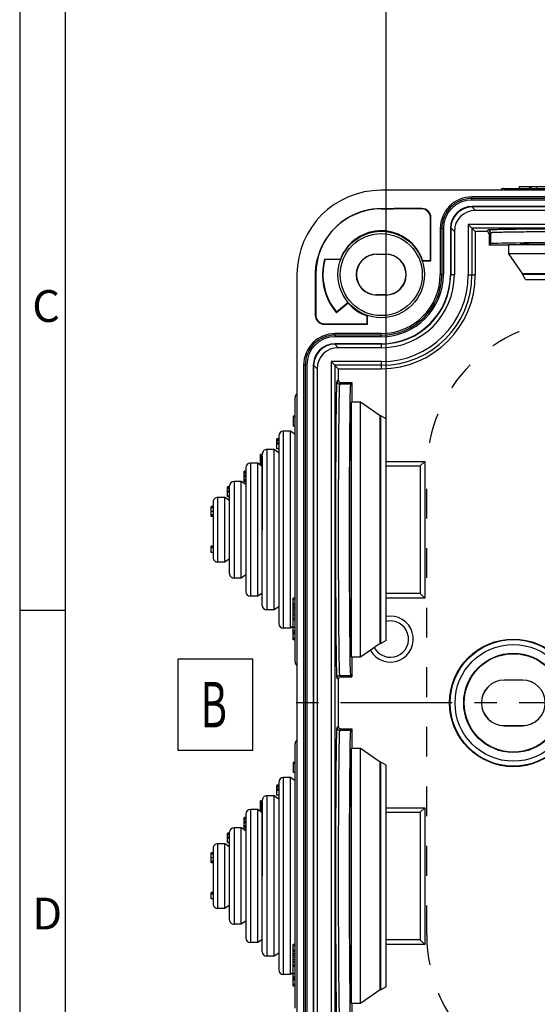
# Model space of a CAD drawing. Units: millimetres. Extents: x 0 to 594, y 0 to 420.
# Drawn here: x 0 to 57, y 172 to 280 of the extents above; entities that cross this region are included whole.
import ezdxf

# ---------------------------------------------------------------- set-up
doc = ezdxf.new("R2010")
doc.units = ezdxf.units.MM
doc.header["$LTSCALE"] = 32.67
doc.linetypes.add('CENTER', pattern=[0.6, 0.375, -0.075, 0.075, -0.075])
doc.linetypes.add('DOT', pattern=[0.2, 0.1, -0.1])
doc.layers.get('0').update_dxf_attribs({"linetype": 'CONTINUOUS'})
for name, color, linetype in [('ACHSEN', 7, 'CONTINUOUS'), ('BEZUGSACHSEN', 7, 'CONTINUOUS'), ('BG_STARTBEZUEGE', 7, 'CONTINUOUS'), ('INTF_1', 7, 'CONTINUOUS'), ('KONSTRUKTIONSELEMENTE', 7, 'CONTINUOUS'), ('KURVE_EIN', 7, 'CONTINUOUS'), ('NOTIZ', 7, 'CONTINUOUS'), ('RUNDUNGEN', 7, 'CONTINUOUS'), ('ZEICHNUNGSBEMASSUNGEN', 7, 'CONTINUOUS')]:
    doc.layers.add(name, color=color, linetype=linetype)
doc.styles.get("Standard").update_dxf_attribs({"font": 'txt', "width": 0.7})
doc.styles.add('TEXTSTYLE_12', font='txt', dxfattribs={"width": 0.7})
doc.styles.add('TEXTSTYLE_3', font='txt', dxfattribs={"width": 0.833333})
doc.styles.add('TEXTSTYLE_4', font='txt', dxfattribs={"width": 0.904762})
doc.styles.add('TEXTSTYLE_8', font='gdt', dxfattribs={"width": 0.7})
doc.dimstyles.new('DIMSTYLE_3', dxfattribs={"dimtxt": 2.5, "dimasz": 3.5, "dimexe": 2, "dimexo": 0, "dimtad": 1, "dimdec": 0, "dimdsep": 46, "dimtxsty": 'Standard', "dimblk": '_FILLED', "dimblk1": '_FILLED', "dimblk2": '_FILLED', "dimcen": 0.09, "dimclrt": 5, "dimazin": 2, "dimtp": 0.3, "dimtm": 0.3, "dimtfac": 1, "dimtdec": 0, "dimtofl": 0, "dimtmove": 0, "dimatfit": 3, "dimldrblk": '_FILLED', "dimfxl": 1, "dimtolj": 1, "dimarcsym": 0})

# ---------------------------------------------------------------- blocks, each defined once
blk = doc.blocks.new('_FILLED')
at = {"color": 0, "linetype": 'ByBlock'}
blk.add_solid([(0, 0), (-1, 0.143), (-1, -0.143)], dxfattribs=at)
blk = doc.blocks.new('*D21')
at = {"layer": 'ZEICHNUNGSBEMASSUNGEN', "color": 2, "linetype": 'Continuous', "transparency": 16777216}
for p, q in [((40.23, 236.18), (40.23, 283.99)), ((133.15, 236.18), (133.15, 283.99)), ((40.23, 281.99), (86.69, 281.99)), ((133.15, 281.99), (86.69, 281.99))]:
    blk.add_line(p, q, dxfattribs=at)
at = {"layer": 'ZEICHNUNGSBEMASSUNGEN', "color": 2, "linetype": 'Continuous', "transparency": 16777216, "xscale": 3.5, "yscale": 3.5, "zscale": 3.5, "rotation": 180}
blk.add_blockref('_FILLED', (40.23, 281.99), dxfattribs=at)
at = {"layer": 'ZEICHNUNGSBEMASSUNGEN', "color": 2, "linetype": 'Continuous', "transparency": 16777216, "xscale": 3.5, "yscale": 3.5, "zscale": 3.5}
blk.add_blockref('_FILLED', (133.15, 281.99), dxfattribs=at)
at = {"layer": 'ZEICHNUNGSBEMASSUNGEN', "color": 5, "linetype": 'Continuous', "transparency": 16777216, "insert": (86.69, 285.11), "char_height": 2.5, "width": 10.7812, "attachment_point": 2, "line_spacing_factor": 0.9, "style": 'TEXTSTYLE_8'}
blk.add_mtext('{\\fgdt;o}\\ftxt;93', dxfattribs=at)

msp = doc.modelspace()

# ---------------------------------------------------------------- linework, layer by layer
at = {"color": 7, "linetype": 'Continuous'}
for p, q in [((54.8519, 261.4841), (54.8519, 261.6841)), ((54.8519, 261.6841), (61.3942, 261.6841)), ((55.9849, 261.4841), (55.9849, 261.6841)), ((56.1564, 261.4841), (56.1564, 261.6841)), ((56.7524, 261.4841), (56.7524, 261.6841)), ((133.6895, 261.2741), (39.6895, 261.2741)), ((123.7395, 260.5473), (49.6395, 260.5473)), ((123.7395, 260.3741), (49.6395, 260.3741)), ((123.7395, 260.2009), (49.6395, 260.2009)), ((123.7035, 259.491), (49.6755, 259.491)), ((123.6686, 259.4561), (49.7104, 259.4561)), ((39.6895, 259.2523), (41.0343, 259.2523)), ((44.1395, 259.2217), (39.6895, 259.2217)), ((44.1395, 259.2741), (41.1595, 259.2741)), ((45.0871, 253.5765), (45.0871, 258.2741)), ((45.1395, 253.5241), (45.1395, 258.2741)), ((123.3483, 259.0542), (50.0307, 259.0542)), ((49.2388, 257.5278), (49.2388, 251.9876)), ((50.0159, 256.7507), (49.2388, 257.5278)), ((124.1402, 257.5278), (49.2388, 257.5278)), ((46.1663, 257.0741), (46.1663, 252.0241)), ((46.3395, 257.0741), (46.3395, 252.0241)), ((46.5127, 257.0741), (46.5127, 252.0241)), ((47.2756, 257.0911), (47.2756, 251.9876)), ((47.3105, 257.0562), (47.3105, 251.9876)), ((47.7124, 256.736), (47.7124, 251.9876)), ((49.6407, 257.1259), (49.6407, 251.9876)), ((123.7383, 257.1259), (49.6407, 257.1259)), ((50.0159, 256.7507), (50.0159, 251.9876)), ((51.2379, 256.7507), (50.0159, 256.7507)), ((51.5379, 256.4507), (51.5379, 255.2506)), ((42.5623, 255.8069), (42.5763, 255.8237)), ((51.5379, 255.2506), (51.6901, 255.4028)), ((53.6895, 255.2506), (51.5379, 255.2506)), ((39.1895, 254.2741), (40.1895, 254.2741)), ((39.1895, 254.2479), (40.1895, 254.2479)), ((32.6611, 253.6741), (32.6297, 253.6741)), ((33.4658, 253.7265), (35.199, 253.7265)), ((33.5058, 253.6741), (33.4754, 253.6741)), ((33.4833, 253.7036), (35.2164, 253.7013)), ((35.2164, 253.7013), (35.199, 253.7265)), ((44.1964, 253.5241), (44.234, 253.5765)), ((44.1964, 253.5241), (45.1395, 253.5241)), ((44.234, 253.5765), (45.0871, 253.5765)), ((45.1395, 253.5241), (45.0871, 253.5765)), ((30.4395, 252.0241), (30.4395, 158.0241)), ((32.4395, 252.0241), (32.4395, 247.5741)), ((32.4919, 252.0241), (32.4919, 247.5741)), ((40.1895, 249.8003), (39.1895, 249.8003)), ((40.1895, 249.7741), (39.1895, 249.7741)), ((36.0445, 248.8973), (34.7805, 247.8366)), ((36.0508, 248.9709), (34.7868, 247.9103)), ((36.0508, 248.9709), (36.0445, 248.8973)), ((34.7868, 247.9103), (34.7805, 247.8366)), ((38.1895, 247.5172), (38.1371, 247.4796)), ((38.1371, 246.6265), (38.1371, 247.4796)), ((38.1895, 246.5741), (38.1895, 247.5172)), ((33.4395, 246.6265), (38.1371, 246.6265)), ((33.4395, 246.5741), (38.1895, 246.5741)), ((38.1895, 246.5741), (38.1371, 246.6265)), ((39.6895, 245.5473), (34.6395, 245.5473)), ((39.6895, 245.3741), (34.6395, 245.3741)), ((39.726, 244.438), (34.6225, 244.438)), ((39.6895, 245.2009), (34.6395, 245.2009)), ((39.726, 244.4031), (34.6574, 244.4031)), ((39.726, 244.0012), (34.9777, 244.0012)), ((31.1663, 242.0741), (31.1663, 167.9741)), ((31.3395, 242.0741), (31.3395, 167.9741)), ((31.5127, 242.0741), (31.5127, 167.9741)), ((32.2226, 242.0381), (32.2226, 168.0101)), ((34.1858, 242.4748), (34.1858, 167.5734)), ((34.9629, 241.6977), (34.1858, 242.4748)), ((39.726, 242.4748), (34.1858, 242.4748)), ((34.5877, 242.0729), (34.5877, 167.9753)), ((39.726, 242.0729), (34.5877, 242.0729)), ((32.2575, 242.0032), (32.2575, 168.045)), ((32.6594, 241.683), (32.6594, 168.3653)), ((34.9629, 241.6977), (34.9629, 240.4757)), ((34.9629, 241.6977), (39.726, 241.6977)), ((35.2629, 240.1757), (36.463, 240.1757)), ((36.463, 240.1757), (36.3108, 240.0235)), ((36.463, 240.1757), (36.463, 238.0241)), ((30.2295, 236.4898), (30.0295, 236.4898)), ((30.0295, 236.4886), (30.0295, 235.3989)), ((30.2295, 236.4105), (30.0295, 236.4105)), ((30.2295, 236.3902), (30.0295, 236.3902)), ((30.2295, 235.3989), (30.0295, 235.3989)), ((28.2295, 232.9129), (28.2295, 233.9909)), ((28.4295, 233.9909), (28.2295, 233.9909)), ((28.4295, 233.9793), (28.2295, 233.9793)), ((28.4295, 233.9645), (28.2295, 233.9645)), ((28.4295, 233.9089), (28.2295, 233.9089)), ((26.6295, 232.3241), (26.6295, 232.2676)), ((28.4295, 232.9129), (28.2295, 232.9129)), ((28.2295, 232.8871), (28.2295, 232.9105)), ((28.4295, 232.8871), (28.2295, 232.8871)), ((26.4295, 231.1568), (26.4295, 232.2673)), ((26.6295, 232.2673), (26.4295, 232.2673)), ((26.6295, 232.249), (26.4295, 232.249)), ((26.6295, 232.2204), (26.4295, 232.2204)), ((26.6295, 232.1114), (26.4295, 232.1114)), ((26.6295, 231.9711), (26.4295, 231.9711)), ((26.6295, 231.8585), (26.4295, 231.8585)), ((26.6295, 232.1776), (26.6295, 232.2496)), ((26.6295, 232.111), (26.6295, 224.0241)), ((44.4587, 231.5198), (43.9587, 231.0198)), ((24.6295, 229.2825), (24.6295, 230.4536)), ((24.8295, 230.4536), (24.6295, 230.4536)), ((24.8295, 230.4314), (24.6295, 230.4314)), ((24.8295, 230.3411), (24.6295, 230.3411)), ((26.4295, 231.1718), (26.6295, 231.1718)), ((26.6295, 231.1568), (26.4295, 231.1568)), ((40.2295, 231.0198), (43.9587, 231.0198)), ((43.9587, 231.0198), (43.9587, 217.0284)), ((24.8295, 229.5177), (24.6295, 229.5177)), ((24.8295, 229.4204), (24.6295, 229.4204)), ((24.8295, 229.2825), (24.6295, 229.2825)), ((22.8295, 227.7049), (22.8295, 228.7362)), ((23.0295, 228.7362), (22.8295, 228.7362)), ((23.0295, 228.6833), (22.8295, 228.6833)), ((23.0295, 224.0241), (23.0295, 228.8241)), ((23.0295, 227.7049), (22.8295, 227.7049)), ((22.8295, 227.6872), (22.8295, 227.6961)), ((22.8295, 227.6872), (23.0295, 227.6872)), ((21.0295, 225.4829), (21.0295, 226.5654)), ((21.2295, 226.5654), (21.0295, 226.5654)), ((21.2295, 226.5122), (21.0295, 226.5122)), ((21.2295, 226.4122), (21.0295, 226.4122)), ((21.2295, 225.5066), (21.0295, 225.5066)), ((21.2295, 225.4829), (21.0295, 225.4829)), ((21.0295, 221.5241), (21.0295, 222.205)), ((21.2295, 222.205), (21.0295, 222.205)), ((21.2295, 222.1837), (21.0295, 222.1837)), ((21.2295, 222.1411), (21.0295, 222.1411)), ((21.2295, 222.0347), (21.0295, 222.0347)), ((21.2295, 221.5241), (21.0295, 221.5241)), ((30.0295, 211.9392), (30.0295, 216.5252)), ((30.2295, 216.5252), (30.0295, 216.5252)), ((30.2295, 216.3403), (30.0295, 216.3403)), ((43.9587, 217.0284), (40.2295, 217.0284)), ((44.4587, 216.5285), (43.9587, 217.0284)), ((30.2295, 215.9349), (30.0295, 215.9349)), ((30.0295, 214.6048), (30.2295, 214.6048)), ((30.2295, 214.2913), (30.0295, 214.2913)), ((30.2295, 214.0837), (30.0295, 214.0837)), ((30.2295, 213.3016), (30.0295, 213.3016)), ((30.2295, 212.9365), (30.0295, 212.9365)), ((30.2295, 212.7622), (30.0295, 212.7622)), ((30.2295, 212.752), (30.0295, 212.752)), ((30.2295, 212.6069), (30.0295, 212.6069)), ((30.2295, 212.129), (30.0295, 212.129)), ((30.2295, 211.9547), (30.0295, 211.9547)), ((30.2295, 211.9392), (30.0295, 211.9392)), ((36.463, 210.0241), (36.463, 207.8725)), ((34.9629, 207.5725), (34.9629, 202.4757)), ((35.2629, 207.8725), (36.463, 207.8725)), ((36.463, 207.8725), (36.3108, 208.0247)), ((55.1895, 207.5328), (53.1895, 207.5328)), ((55.1895, 207.5241), (53.1895, 207.5241)), ((35.2629, 202.1757), (36.463, 202.1757)), ((36.463, 202.1757), (36.3108, 202.0235)), ((36.463, 202.1757), (36.463, 200.0241)), ((53.1895, 202.5241), (55.1895, 202.5241)), ((53.1895, 202.5154), (55.1895, 202.5154)), ((30.2295, 198.4898), (30.0295, 198.4898)), ((30.0295, 198.4886), (30.0295, 197.3989)), ((30.2295, 198.4105), (30.0295, 198.4105)), ((30.2295, 198.3902), (30.0295, 198.3902)), ((30.2295, 197.3989), (30.0295, 197.3989)), ((28.2295, 194.9129), (28.2295, 195.9909)), ((28.4295, 195.9909), (28.2295, 195.9909)), ((28.4295, 195.9793), (28.2295, 195.9793)), ((28.4295, 195.9645), (28.2295, 195.9645)), ((28.4295, 195.9089), (28.2295, 195.9089)), ((28.4295, 194.9129), (28.2295, 194.9129)), ((28.2295, 194.8871), (28.2295, 194.9105)), ((28.4295, 194.8871), (28.2295, 194.8871)), ((26.4295, 193.1568), (26.4295, 194.2673)), ((26.6295, 194.2673), (26.4295, 194.2673)), ((26.6295, 194.249), (26.4295, 194.249)), ((26.6295, 194.2204), (26.4295, 194.2204)), ((26.6295, 194.1114), (26.4295, 194.1114)), ((26.6295, 193.9711), (26.4295, 193.9711)), ((26.6295, 193.8585), (26.4295, 193.8585)), ((26.6295, 194.3241), (26.6295, 194.2676)), ((26.6295, 194.1776), (26.6295, 194.2496)), ((26.6295, 194.111), (26.6295, 186.0241)), ((44.4587, 193.5198), (43.9587, 193.0198)), ((24.6295, 191.2825), (24.6295, 192.4536)), ((24.8295, 192.4536), (24.6295, 192.4536)), ((24.8295, 192.4314), (24.6295, 192.4314)), ((24.8295, 192.3411), (24.6295, 192.3411)), ((26.4295, 193.1718), (26.6295, 193.1718)), ((26.6295, 193.1568), (26.4295, 193.1568)), ((40.2295, 193.0198), (43.9587, 193.0198)), ((43.9587, 193.0198), (43.9587, 179.0284)), ((24.8295, 191.5177), (24.6295, 191.5177)), ((24.8295, 191.4204), (24.6295, 191.4204)), ((24.8295, 191.2825), (24.6295, 191.2825)), ((22.8295, 189.7049), (22.8295, 190.7362)), ((23.0295, 190.7362), (22.8295, 190.7362)), ((23.0295, 190.6833), (22.8295, 190.6833)), ((23.0295, 186.0241), (23.0295, 190.8241)), ((23.0295, 189.7049), (22.8295, 189.7049)), ((22.8295, 189.6872), (22.8295, 189.6961)), ((22.8295, 189.6872), (23.0295, 189.6872)), ((21.0295, 187.4829), (21.0295, 188.5654)), ((21.2295, 188.5654), (21.0295, 188.5654)), ((21.2295, 188.5122), (21.0295, 188.5122)), ((21.2295, 188.4122), (21.0295, 188.4122)), ((21.2295, 187.5066), (21.0295, 187.5066)), ((21.2295, 187.4829), (21.0295, 187.4829)), ((21.0295, 183.5241), (21.0295, 184.205)), ((21.2295, 184.205), (21.0295, 184.205)), ((21.2295, 184.1837), (21.0295, 184.1837)), ((21.2295, 184.1411), (21.0295, 184.1411)), ((21.2295, 184.0347), (21.0295, 184.0347)), ((21.2295, 183.5241), (21.0295, 183.5241)), ((30.0295, 173.9392), (30.0295, 178.5252)), ((30.2295, 178.5252), (30.0295, 178.5252)), ((30.2295, 178.3403), (30.0295, 178.3403)), ((43.9587, 179.0284), (40.2295, 179.0284)), ((44.4587, 178.5285), (43.9587, 179.0284)), ((30.2295, 177.9349), (30.0295, 177.9349)), ((30.0295, 176.6048), (30.2295, 176.6048)), ((30.2295, 176.2913), (30.0295, 176.2913)), ((30.2295, 176.0837), (30.0295, 176.0837)), ((30.2295, 175.3016), (30.0295, 175.3016)), ((30.2295, 174.9365), (30.0295, 174.9365)), ((30.2295, 174.7622), (30.0295, 174.7622)), ((30.2295, 174.752), (30.0295, 174.752)), ((30.2295, 174.6069), (30.0295, 174.6069)), ((30.2295, 174.129), (30.0295, 174.129)), ((30.2295, 173.9547), (30.0295, 173.9547)), ((30.2295, 173.9392), (30.0295, 173.9392)), ((36.463, 172.0241), (36.463, 169.8725))]:
    msp.add_line(p, q, dxfattribs=at)
at = {"color": 9, "linetype": 'Continuous'}
for p, q in [((49.6395, 260.2009), (49.6395, 260.5473)), ((50.0307, 259.0542), (49.6301, 259.4547)), ((49.7104, 259.4561), (49.6755, 259.491)), ((39.6895, 259.2523), (39.6895, 259.2217)), ((44.1395, 259.2741), (44.1395, 259.2217)), ((45.1395, 258.2741), (45.0871, 258.2741)), ((46.5127, 257.0741), (46.1663, 257.0741)), ((47.3105, 257.0562), (47.2756, 257.0911)), ((47.7124, 256.736), (47.3119, 257.1365)), ((51.3901, 256.9029), (51.2379, 256.7507)), ((51.6901, 256.6029), (51.5379, 256.4507)), ((51.6901, 256.6029), (51.6901, 255.4028)), ((39.1895, 254.2479), (39.1895, 254.2741)), ((40.1895, 254.2479), (40.1895, 254.2741)), ((32.4395, 252.0241), (32.4919, 252.0241)), ((46.5127, 252.0241), (46.1663, 252.0241)), ((47.7124, 251.9876), (47.2756, 251.9876)), ((49.2388, 251.9876), (50.0159, 251.9876)), ((39.1895, 249.8003), (39.1895, 249.7741)), ((40.1895, 249.8003), (40.1895, 249.7741)), ((32.4395, 247.5741), (32.4919, 247.5741)), ((33.4395, 246.5741), (33.4395, 246.6265)), ((34.6395, 245.2009), (34.6395, 245.5473)), ((39.6895, 245.2009), (39.6895, 245.5473)), ((34.9777, 244.0012), (34.5771, 244.4017)), ((34.6574, 244.4031), (34.6225, 244.438)), ((39.726, 244.0012), (39.726, 244.438)), ((31.5127, 242.0741), (31.1663, 242.0741)), ((32.2575, 242.0032), (32.2226, 242.0381)), ((32.6594, 241.683), (32.2589, 242.0835)), ((39.726, 241.6977), (39.726, 242.4748)), ((34.9629, 240.4757), (34.8108, 240.3235)), ((35.2629, 240.1757), (35.1107, 240.0235)), ((35.1107, 240.0235), (36.3108, 240.0235)), ((28.4295, 233.9044), (28.2295, 233.9044)), ((28.4295, 233.7909), (28.2295, 233.7909)), ((28.4295, 233.5562), (28.2295, 233.5562)), ((28.4295, 233.3983), (28.2295, 233.3983)), ((26.6295, 231.8525), (26.4295, 231.8525)), ((26.6295, 231.8096), (26.4295, 231.8096)), ((26.6295, 231.7439), (26.4295, 231.7439)), ((26.6295, 231.6366), (26.4295, 231.6366)), ((26.6295, 231.4601), (26.4295, 231.4601)), ((26.6295, 231.3162), (26.4295, 231.3162)), ((26.6295, 231.238), (26.4295, 231.238)), ((40.2295, 231.5198), (44.4587, 231.5198)), ((44.4587, 231.5198), (44.4587, 216.5285)), ((24.8295, 230.3317), (24.6295, 230.3317)), ((24.8295, 230.1971), (24.6295, 230.1971)), ((26.6295, 231.1841), (26.4295, 231.1841)), ((24.8295, 229.9801), (24.6295, 229.9801)), ((24.8295, 229.8256), (24.6295, 229.8256)), ((23.0295, 228.672), (22.8295, 228.672)), ((23.0295, 228.5418), (22.8295, 228.5418)), ((23.0295, 228.3034), (22.8295, 228.3034)), ((23.0295, 228.1527), (22.8295, 228.1527)), ((23.0295, 227.6961), (22.8295, 227.6961)), ((21.2295, 226.0269), (21.0295, 226.0269)), ((21.2295, 225.6536), (21.0295, 225.6536)), ((44.4587, 216.5285), (40.2295, 216.5285)), ((30.2295, 215.9007), (30.0295, 215.9007)), ((30.2295, 215.7026), (30.0295, 215.7026)), ((30.2295, 215.4858), (30.0295, 215.4858)), ((30.2295, 215.2985), (30.0295, 215.2985)), ((30.2295, 215.0726), (30.0295, 215.0726)), ((30.2295, 214.8302), (30.0295, 214.8302)), ((30.2295, 214.6217), (30.0295, 214.6217)), ((34.8108, 207.7247), (34.9629, 207.5725)), ((35.1107, 208.0247), (35.2629, 207.8725)), ((35.1107, 208.0247), (36.3108, 208.0247)), ((53.1895, 207.5328), (53.1895, 207.5241)), ((55.1895, 207.5328), (55.1895, 207.5241)), ((34.9629, 202.4757), (34.8108, 202.3235)), ((35.2629, 202.1757), (35.1107, 202.0235)), ((53.1895, 202.5154), (53.1895, 202.5241)), ((55.1895, 202.5154), (55.1895, 202.5241)), ((35.1107, 202.0235), (36.3108, 202.0235)), ((28.4295, 195.9044), (28.2295, 195.9044)), ((28.4295, 195.7909), (28.2295, 195.7909)), ((28.4295, 195.5562), (28.2295, 195.5562)), ((28.4295, 195.3983), (28.2295, 195.3983)), ((26.6295, 193.8525), (26.4295, 193.8525)), ((26.6295, 193.8096), (26.4295, 193.8096)), ((26.6295, 193.7439), (26.4295, 193.7439)), ((26.6295, 193.6366), (26.4295, 193.6366)), ((26.6295, 193.4601), (26.4295, 193.4601)), ((40.2295, 193.5198), (44.4587, 193.5198)), ((44.4587, 193.5198), (44.4587, 178.5285)), ((24.8295, 192.3317), (24.6295, 192.3317)), ((26.6295, 193.3162), (26.4295, 193.3162)), ((26.6295, 193.238), (26.4295, 193.238)), ((26.6295, 193.1841), (26.4295, 193.1841)), ((24.8295, 192.1971), (24.6295, 192.1971)), ((24.8295, 191.9801), (24.6295, 191.9801)), ((24.8295, 191.8256), (24.6295, 191.8256)), ((23.0295, 190.672), (22.8295, 190.672)), ((23.0295, 190.5418), (22.8295, 190.5418)), ((23.0295, 190.3034), (22.8295, 190.3034)), ((23.0295, 190.1527), (22.8295, 190.1527)), ((23.0295, 189.6961), (22.8295, 189.6961)), ((21.2295, 188.0269), (21.0295, 188.0269)), ((21.2295, 187.6536), (21.0295, 187.6536)), ((44.4587, 178.5285), (40.2295, 178.5285)), ((30.2295, 177.9007), (30.0295, 177.9007)), ((30.2295, 177.7026), (30.0295, 177.7026)), ((30.2295, 177.4858), (30.0295, 177.4858)), ((30.2295, 177.2985), (30.0295, 177.2985)), ((30.2295, 177.0726), (30.0295, 177.0726)), ((30.2295, 176.8302), (30.0295, 176.8302)), ((30.2295, 176.6217), (30.0295, 176.6217))]:
    msp.add_line(p, q, dxfattribs=at)
at = {"color": 2, "linetype": 'Continuous'}
msp.add_line((5, 215.1666), (0, 215.1666), dxfattribs=at)
at = {"color": 7, "linetype": 'Continuous'}
for centre, radius in [((39.6895, 252.0241), 4.75), ((39.6895, 252.0241), 4.5), ((54.1895, 205.0241), 6.4), ((54.1895, 205.0241), 5.4524), ((54.1895, 205.0241), 5.4)]:
    msp.add_circle(centre, radius, dxfattribs=at)
for centre, radius, start, end in [((39.6895, 252.0241), 9.25, 90, 180), ((49.6395, 257.0741), 3.4732, 90, 180), ((49.6395, 257.0741), 3.3, 90, 180), ((49.6395, 257.0741), 3.1268, 90, 180), ((49.7144, 257.0522), 2.404, 92.009302, 177.990698), ((39.6895, 252.0241), 7.1976, 90, 180), ((39.6895, 252.0241), 7.2282, 90, 105.000006), ((41.1595, 258.9041), 0.37, 90, 109.773951), ((44.1395, 258.2741), 1, 0, 90), ((44.1395, 258.2741), 0.9476, 0, 90), ((39.6895, 252.0241), 4.8024, 18.85956, 159.238164), ((39.6895, 252.0241), 4.7718, 52.773177, 105.000006), ((39.1895, 252.0241), 2.25, 90, 270), ((39.1895, 252.0241), 2.2238, 90, 270), ((40.1895, 252.0241), 2.25, 270, 90), ((40.1895, 252.0241), 2.2238, 270, 90), ((39.6895, 252.0241), 7.25, 166.844997, 180), ((39.6895, 252.0241), 6.4524, 164.702237, 220.464963), ((39.6895, 252.0241), 6.4, 165.059697, 220), ((39.6895, 252.0241), 6.8232, 270, 360), ((39.6895, 252.0241), 6.65, 270, 360), ((39.6895, 252.0241), 6.4768, 270, 360), ((39.726, 251.9876), 10.29, 270.000006, 360), ((39.726, 251.9876), 9.9147, 270.000006, 360), ((39.726, 251.9876), 9.5128, 270.000006, 360), ((39.726, 251.9876), 7.9864, 270.000006, 360), ((39.726, 251.9876), 7.5845, 270.000006, 360), ((39.726, 251.9876), 7.5496, 270.000006, 360), ((39.6895, 252.0241), 4.8024, 220.624721, 251.14044), ((33.4395, 247.5741), 1, 180, 270), ((33.4395, 247.5741), 0.9476, 180, 270), ((34.6395, 242.0741), 3.4732, 90, 180), ((34.6395, 242.0741), 3.3, 90, 180), ((34.6395, 242.0741), 3.1268, 90, 180), ((34.6614, 241.9992), 2.404, 92.009302, 177.990698), ((53.1895, 205.0241), 2.5087, 90, 270), ((53.1895, 205.0241), 2.5, 90, 270), ((55.1895, 205.0241), 2.5087, 270, 90), ((55.1895, 205.0241), 2.5, 270, 90)]:
    msp.add_arc(centre, radius, start, end, dxfattribs=at)
at = {"color": 9, "linetype": 'Continuous'}
for centre, start, end in [((51.3902, 256.6029), 359.9875, 90.0125), ((35.1107, 240.3234), 179.987496, 270.012504), ((35.1107, 207.7248), 89.9875, 180.0125), ((35.1107, 202.3234), 179.987497, 270.012503)]:
    msp.add_arc(centre, 0.2999, start, end, dxfattribs=at)
at = {"color": 7, "linetype": 'Continuous'}
for centre, major_axis, ratio, start_param, end_param in [((49.6757, 257.0909), (1.6972, -1.6972), 0.99992385, 2.35623257, 3.92695274), ((49.7914, 256.9752), (-0.9764, 2.2993), 0.95420449, -0.3849689, -0.35148823), ((39.6991, 252.0267), (6.9819, 1.8708), 0.99999906, 1.57216808, 2.64985419), ((50.1971, 256.5695), (-1.8148, 1.8148), 0.93511313, -0.75187941, 0.75187941), ((39.6832, 252.0224), (4.6092, 1.235), 0.99999906, 1.56942457, 2.52027367), ((49.7914, 256.9752), (2.2993, -0.9764), 0.95420449, -2.79010443, -2.75662375), ((51.2379, 256.4506), (-0.2121, -0.2121), 0.99992385, 2.35623257, 3.92695274), ((67.6895, 255.4016), (16, 0), 0.00872687, 6.29191195, 9.41605131), ((39.681, 252.0218), (6.203, 1.6621), 0.99999906, 2.61482696, 2.61957474), ((34.6227, 242.0379), (1.6972, -1.6972), 0.99992385, 2.35623257, 3.92695274), ((34.7384, 241.9222), (-0.9764, 2.2993), 0.95420449, -0.3849689, -0.35148823), ((35.1441, 241.5165), (-1.8148, 1.8148), 0.93511313, -0.75187941, 0.75187941), ((34.7384, 241.9222), (2.2993, -0.9764), 0.95420449, -2.79010443, -2.75662375), ((35.263, 240.4757), (-0.2121, -0.2121), 0.99992385, -0.78536009, 0.78536009), ((36.312, 224.0241), (0, 16), 0.00872687, 0.00872665, 3.13286601), ((36.312, 224.0241), (0, 12.7741), 0.00872687, -0.2069026, 3.34849525), ((35.263, 207.5725), (0.2121, -0.2121), 0.99992385, 2.35623257, 3.92695274), ((35.263, 202.4757), (-0.2121, -0.2121), 0.99992385, -0.78536009, 0.78536009), ((36.312, 186.0241), (0, 16), 0.00872687, 0.00872665, 3.13286601)]:
    msp.add_ellipse(centre, major_axis=major_axis, ratio=ratio, start_param=start_param, end_param=end_param, dxfattribs=at)
at = {"color": 9, "linetype": 'Continuous'}
for points, knots in [([(83.9889, 256.9029), (83.9867, 256.905), (83.9772, 256.9071), (83.9474, 256.9129), (83.8842, 256.9178), (83.781, 256.9248), (83.6388, 256.9312), (83.4588, 256.9378), (83.2411, 256.9444), (82.9865, 256.9509), (82.5747, 256.9599), (81.9727, 256.9706), (81.1498, 256.9822), (80.1987, 256.9932), (79.1286, 257.0033), (77.9495, 257.0124), (76.1929, 257.0236), (73.8163, 257.0344), (70.8123, 257.0421), (67.6895, 257.0447), (64.5666, 257.0421), (61.5627, 257.0344), (59.1861, 257.0236), (57.4294, 257.0124), (56.2504, 257.0033), (55.1802, 256.9932), (54.2292, 256.9822), (53.4062, 256.9706), (52.8043, 256.9599), (52.3925, 256.9509), (52.1378, 256.9444), (51.9202, 256.9378), (51.7402, 256.9312), (51.598, 256.9248), (51.4948, 256.9178), (51.4316, 256.9129), (51.4018, 256.9071), (51.3923, 256.905), (51.3901, 256.9029)], [0, 0, 0, 0, 0.00027784, 0.00084218, 0.00285187, 0.00603961, 0.0104024, 0.01593332, 0.02261687, 0.03043575, 0.03937257, 0.0605144, 0.08583629, 0.11510151, 0.14802951, 0.18430862, 0.2235946, 0.30966874, 0.40298698, 0.50000002, 0.5970132, 0.69033179, 0.77640625, 0.8156923, 0.85197134, 0.88489928, 0.91416432, 0.93948594, 0.96062748, 0.96956428, 0.97738318, 0.98406675, 0.98959765, 0.99396036, 0.99714799, 0.99915767, 0.99972206, 1, 1, 1, 1]), ([(83.6889, 256.6029), (83.6868, 256.605), (83.6774, 256.6071), (83.6482, 256.6129), (83.5862, 256.6178), (83.4848, 256.6248), (83.3452, 256.6312), (83.1686, 256.6379), (82.9549, 256.6444), (82.705, 256.6509), (82.3008, 256.66), (81.7099, 256.6706), (80.9021, 256.6822), (79.9685, 256.6932), (78.9181, 256.7033), (77.7607, 256.7124), (76.0364, 256.7236), (73.7035, 256.7344), (70.7549, 256.7421), (67.6895, 256.7448), (64.6241, 256.7421), (61.6754, 256.7344), (59.3426, 256.7236), (57.6183, 256.7124), (56.4609, 256.7033), (55.4105, 256.6932), (54.4769, 256.6822), (53.6691, 256.6706), (53.0782, 256.66), (52.674, 256.6509), (52.4241, 256.6444), (52.2104, 256.6379), (52.0338, 256.6312), (51.8942, 256.6248), (51.7928, 256.6178), (51.7308, 256.6129), (51.7016, 256.6071), (51.6922, 256.605), (51.6901, 256.6029)], [0, 0, 0, 0, 0.00027813, 0.00084261, 0.00285286, 0.00604139, 0.01040483, 0.01593596, 0.02261942, 0.03043807, 0.0393747, 0.06051658, 0.08583863, 0.11510371, 0.14803149, 0.18431044, 0.22359622, 0.30966985, 0.40298754, 0.49999998, 0.59701258, 0.69033065, 0.77640461, 0.81569047, 0.85196937, 0.88489707, 0.91416197, 0.93948382, 0.9606255, 0.96956207, 0.97738068, 0.98406409, 0.98959517, 0.99395855, 0.99714705, 0.9991573, 0.99972181, 1, 1, 1, 1]), ([(34.8108, 240.3235), (34.8086, 240.3213), (34.8065, 240.3118), (34.8007, 240.282), (34.7958, 240.2188), (34.7888, 240.1156), (34.7824, 239.9734), (34.7758, 239.7934), (34.7692, 239.5758), (34.7627, 239.3211), (34.7537, 238.9093), (34.743, 238.3074), (34.7314, 237.4844), (34.7205, 236.5334), (34.7103, 235.4632), (34.7012, 234.2842), (34.69, 232.5275), (34.6792, 230.1509), (34.6715, 227.147), (34.6689, 224.0241), (34.6715, 220.9013), (34.6792, 217.8973), (34.69, 215.5207), (34.7012, 213.7641), (34.7103, 212.585), (34.7205, 211.5149), (34.7314, 210.5638), (34.743, 209.7409), (34.7537, 209.1389), (34.7627, 208.7271), (34.7692, 208.4725), (34.7758, 208.2548), (34.7824, 208.0748), (34.7888, 207.9326), (34.7958, 207.8294), (34.8007, 207.7662), (34.8065, 207.7364), (34.8086, 207.7269), (34.8108, 207.7247)], [0, 0, 0, 0, 0.00027794, 0.00084232, 0.002852, 0.00603964, 0.01040235, 0.01593325, 0.02261682, 0.03043572, 0.03937252, 0.06051406, 0.08583568, 0.11510072, 0.14802866, 0.1843077, 0.22359375, 0.30966821, 0.4029868, 0.49999998, 0.59701302, 0.69033126, 0.7764054, 0.81569138, 0.85197049, 0.88489849, 0.91416371, 0.9394856, 0.96062743, 0.96956425, 0.97738313, 0.98406669, 0.9895976, 0.99396038, 0.99714812, 0.99915781, 0.99972215, 1, 1, 1, 1]), ([(35.1107, 240.0235), (35.1086, 240.0214), (35.1065, 240.012), (35.1007, 239.9829), (35.0958, 239.9208), (35.0888, 239.8194), (35.0824, 239.6798), (35.0757, 239.5032), (35.0692, 239.2895), (35.0627, 239.0396), (35.0537, 238.6354), (35.043, 238.0445), (35.0314, 237.2367), (35.0204, 236.3031), (35.0103, 235.2527), (35.0012, 234.0953), (34.99, 232.371), (34.9792, 230.0382), (34.9715, 227.0895), (34.9689, 224.0241), (34.9715, 220.9587), (34.9792, 218.0101), (34.99, 215.6772), (35.0012, 213.9529), (35.0103, 212.7955), (35.0204, 211.7451), (35.0314, 210.8116), (35.043, 210.0038), (35.0537, 209.4128), (35.0627, 209.0086), (35.0692, 208.7587), (35.0757, 208.5451), (35.0824, 208.3684), (35.0888, 208.2288), (35.0958, 208.1274), (35.1007, 208.0654), (35.1065, 208.0362), (35.1086, 208.0268), (35.1107, 208.0247)], [0, 0, 0, 0, 0.00027818, 0.00084269, 0.00285294, 0.00604144, 0.01040483, 0.01593591, 0.02261932, 0.03043793, 0.0393745, 0.06051618, 0.08583803, 0.11510293, 0.14803063, 0.18430953, 0.22359539, 0.30966935, 0.40298742, 0.50000002, 0.59701247, 0.69033015, 0.77640378, 0.81568956, 0.85196851, 0.88489629, 0.91416137, 0.93948342, 0.9606253, 0.96956193, 0.97738058, 0.98406404, 0.98959517, 0.99395861, 0.99714714, 0.99915738, 0.99972186, 1, 1, 1, 1]), ([(34.8108, 202.3235), (34.8086, 202.3213), (34.8065, 202.3118), (34.8007, 202.282), (34.7958, 202.2188), (34.7888, 202.1156), (34.7824, 201.9734), (34.7758, 201.7934), (34.7692, 201.5758), (34.7627, 201.3211), (34.7537, 200.9093), (34.743, 200.3073), (34.7314, 199.4844), (34.7205, 198.5334), (34.7103, 197.4632), (34.7012, 196.2841), (34.69, 194.5275), (34.6792, 192.1509), (34.6715, 189.147), (34.6689, 186.0241), (34.6715, 182.9013), (34.6792, 179.8973), (34.69, 177.5207), (34.7012, 175.764), (34.7103, 174.585), (34.7205, 173.5148), (34.7314, 172.5638), (34.743, 171.7409), (34.7537, 171.1389), (34.7627, 170.7271), (34.7692, 170.4725), (34.7758, 170.2548), (34.7824, 170.0748), (34.7888, 169.9326), (34.7958, 169.8294), (34.8007, 169.7662), (34.8065, 169.7364), (34.8086, 169.7269), (34.8108, 169.7247)], [0, 0, 0, 0, 0.00027784, 0.00084218, 0.00285187, 0.00603961, 0.0104024, 0.01593332, 0.02261687, 0.03043575, 0.03937257, 0.0605144, 0.08583629, 0.11510151, 0.14802951, 0.18430862, 0.2235946, 0.30966874, 0.40298698, 0.50000002, 0.5970132, 0.69033179, 0.77640625, 0.8156923, 0.85197134, 0.88489928, 0.91416432, 0.93948594, 0.96062748, 0.96956428, 0.97738318, 0.98406675, 0.98959765, 0.99396036, 0.99714799, 0.99915767, 0.99972206, 1, 1, 1, 1]), ([(35.1107, 202.0235), (35.1086, 202.0214), (35.1065, 202.012), (35.1007, 201.9829), (35.0958, 201.9208), (35.0888, 201.8194), (35.0824, 201.6798), (35.0757, 201.5032), (35.0692, 201.2895), (35.0627, 201.0396), (35.0537, 200.6354), (35.043, 200.0445), (35.0314, 199.2367), (35.0204, 198.3031), (35.0103, 197.2527), (35.0012, 196.0953), (34.99, 194.371), (34.9792, 192.0382), (34.9715, 189.0895), (34.9689, 186.0241), (34.9715, 182.9587), (34.9792, 180.01), (34.99, 177.6772), (35.0012, 175.9529), (35.0103, 174.7955), (35.0204, 173.7451), (35.0314, 172.8115), (35.043, 172.0037), (35.0537, 171.4128), (35.0627, 171.0086), (35.0692, 170.7587), (35.0757, 170.5451), (35.0824, 170.3684), (35.0888, 170.2288), (35.0958, 170.1274), (35.1007, 170.0654), (35.1065, 170.0362), (35.1086, 170.0268), (35.1107, 170.0247)], [0, 0, 0, 0, 0.00027813, 0.00084261, 0.00285286, 0.00604139, 0.01040483, 0.01593596, 0.02261942, 0.03043807, 0.0393747, 0.06051658, 0.08583863, 0.11510371, 0.14803149, 0.18431044, 0.22359622, 0.30966985, 0.40298754, 0.49999998, 0.59701258, 0.69033065, 0.77640461, 0.81569047, 0.85196937, 0.88489707, 0.91416197, 0.93948382, 0.9606255, 0.96956207, 0.97738068, 0.98406409, 0.98959517, 0.99395855, 0.99714705, 0.9991573, 0.99972181, 1, 1, 1, 1])]:
    msp.add_open_spline(points, degree=3, knots=knots, dxfattribs=at)
at = {"layer": 'ACHSEN', "color": 7, "linetype": 'Continuous'}
for radius in [7, 6.9476]:
    msp.add_circle((54.1895, 205.0241), radius, dxfattribs=at)
for radius, start, end in [(2.5192, 209.734677, 100.557406), (2, 208.314553, 103.311394)]:
    msp.add_arc((40.6895, 212.0241), radius, start, end, dxfattribs=at)
at = {"layer": 'BEZUGSACHSEN', "color": 7, "linetype": 'Continuous'}
for p, q in [((53.1895, 261.4841), (82.1895, 261.4841)), ((53.6895, 254.2841), (53.6895, 255.2841)), ((81.6895, 255.2841), (53.6895, 255.2841)), ((55.1895, 255.2841), (55.1895, 255.4231)), ((55.1895, 252.1419), (53.6895, 254.2841)), ((81.6895, 254.2841), (53.6895, 254.2841)), ((55.1895, 252.0841), (55.1895, 252.1419)), ((55.1895, 252.1419), (80.1895, 252.1419)), ((55.5359, 251.4841), (55.1895, 252.0841)), ((55.1895, 252.0841), (80.1895, 252.0841)), ((55.5359, 251.4841), (79.8431, 251.4841)), ((30.2295, 209.5241), (30.2295, 238.5241)), ((36.4295, 210.0241), (36.4295, 238.0241)), ((37.4295, 238.0241), (36.4295, 238.0241)), ((37.4295, 210.0241), (37.4295, 238.0241)), ((39.5717, 236.5241), (37.4295, 238.0241)), ((36.4295, 236.5241), (36.2891, 236.5241)), ((39.5717, 211.5241), (39.5717, 236.5241)), ((39.6295, 236.5241), (39.5717, 236.5241)), ((39.6295, 211.5241), (39.6295, 236.5241)), ((40.2295, 236.1777), (39.6295, 236.5241)), ((40.2295, 211.8706), (40.2295, 236.1777)), ((29.7295, 234.8241), (28.9295, 234.8241)), ((29.7295, 213.2241), (29.7295, 234.8241)), ((30.2295, 234.474), (29.7295, 234.8241)), ((27.9295, 232.8241), (27.1295, 232.8241)), ((27.9295, 215.2241), (27.9295, 232.8241)), ((28.4295, 232.474), (27.9295, 232.8241)), ((26.1295, 231.3241), (25.3295, 231.3241)), ((26.1295, 216.7241), (26.1295, 231.3241)), ((26.6295, 230.974), (26.1295, 231.3241)), ((24.3295, 229.3241), (23.5295, 229.3241)), ((24.3295, 218.7241), (24.3295, 229.3241)), ((24.8295, 228.974), (24.3295, 229.3241)), ((22.5295, 227.5741), (21.7295, 227.5741)), ((22.5295, 220.4741), (22.5295, 227.5741)), ((23.0295, 227.224), (22.5295, 227.5741)), ((22.5295, 220.4741), (21.7295, 220.4741)), ((23.0295, 220.8242), (22.5295, 220.4741)), ((24.3295, 218.7241), (23.5295, 218.7241)), ((24.8295, 219.0742), (24.3295, 218.7241)), ((26.1295, 216.7241), (25.3295, 216.7241)), ((26.6295, 217.0742), (26.1295, 216.7241)), ((27.9295, 215.2241), (27.1295, 215.2241)), ((28.4295, 215.5742), (27.9295, 215.2241)), ((29.7295, 213.2241), (28.9295, 213.2241)), ((30.0295, 213.4342), (29.7295, 213.2241)), ((40.2295, 211.8705), (39.6295, 211.5241)), ((36.4295, 211.5241), (36.2891, 211.5241)), ((39.5717, 211.5241), (37.4295, 210.0241)), ((39.6295, 211.5241), (39.5717, 211.5241)), ((37.4295, 210.0241), (36.4295, 210.0241)), ((30.2295, 171.5241), (30.2295, 200.5241)), ((36.4295, 172.0241), (36.4295, 200.0241)), ((37.4295, 200.0241), (36.4295, 200.0241)), ((37.4295, 172.0241), (37.4295, 200.0241)), ((39.5717, 198.5241), (37.4295, 200.0241)), ((36.4295, 198.5241), (36.2891, 198.5241)), ((39.5717, 173.5241), (39.5717, 198.5241)), ((39.6295, 198.5241), (39.5717, 198.5241)), ((39.6295, 173.5241), (39.6295, 198.5241)), ((40.2295, 198.1777), (39.6295, 198.5241)), ((40.2295, 173.8706), (40.2295, 198.1777)), ((29.7295, 196.8241), (28.9295, 196.8241)), ((29.7295, 175.2241), (29.7295, 196.8241)), ((30.2295, 196.474), (29.7295, 196.8241)), ((27.9295, 194.8241), (27.1295, 194.8241)), ((27.9295, 177.2241), (27.9295, 194.8241)), ((28.4295, 194.474), (27.9295, 194.8241)), ((26.1295, 193.3241), (25.3295, 193.3241)), ((26.1295, 178.7241), (26.1295, 193.3241)), ((26.6295, 192.974), (26.1295, 193.3241)), ((24.3295, 191.3241), (23.5295, 191.3241)), ((24.3295, 180.7241), (24.3295, 191.3241)), ((24.8295, 190.974), (24.3295, 191.3241)), ((22.5295, 189.5741), (21.7295, 189.5741)), ((22.5295, 182.4741), (22.5295, 189.5741)), ((23.0295, 189.224), (22.5295, 189.5741)), ((23.0295, 182.8242), (22.5295, 182.4741)), ((22.5295, 182.4741), (21.7295, 182.4741)), ((24.3295, 180.7241), (23.5295, 180.7241)), ((24.8295, 181.0742), (24.3295, 180.7241)), ((26.1295, 178.7241), (25.3295, 178.7241)), ((26.6295, 179.0742), (26.1295, 178.7241)), ((27.9295, 177.2241), (27.1295, 177.2241)), ((28.4295, 177.5742), (27.9295, 177.2241)), ((29.7295, 175.2241), (28.9295, 175.2241)), ((30.0295, 175.4342), (29.7295, 175.2241)), ((36.4295, 173.5241), (36.2891, 173.5241)), ((39.5717, 173.5241), (37.4295, 172.0241)), ((39.6295, 173.5241), (39.5717, 173.5241)), ((40.2295, 173.8705), (39.6295, 173.5241)), ((37.4295, 172.0241), (36.4295, 172.0241))]:
    msp.add_line(p, q, dxfattribs=at)
for centre, start, end in [((53.1895, 260.9841), 90, 144.523692), ((30.7295, 238.5241), 125.476308, 180), ((30.7295, 209.5241), 180, 234.523692), ((30.7295, 200.5241), 125.476308, 180)]:
    msp.add_arc(centre, 0.5, start, end, dxfattribs=at)
at = {"layer": 'BG_STARTBEZUEGE', "color": 2, "linetype": 'CENTER'}
msp.add_line((86.6895, 205.0241), (28.6561, 205.0241), dxfattribs=at)
at = {"layer": 'INTF_1', "color": 2, "linetype": 'Continuous'}
msp.add_line((0, 420), (0, 0), dxfattribs=at)
at = {"layer": 'INTF_1', "color": 7, "linetype": 'Continuous'}
msp.add_line((5, 415), (5, 5), dxfattribs=at)
at = {"layer": 'KONSTRUKTIONSELEMENTE', "color": 7, "linetype": 'Continuous'}
for centre, major_axis, start_param, end_param in [((67.6895, 255.4016), (12.75, 0), -0.19508693, 3.33667959), ((36.312, 186.0241), (0, 12.7741), -0.2069026, 3.34849525)]:
    msp.add_ellipse(centre, major_axis=major_axis, ratio=0.00872687, start_param=start_param, end_param=end_param, dxfattribs=at)
at = {"layer": 'KURVE_EIN', "color": 2, "linetype": 'DOT'}
msp.add_line((44.6895, 179.5241), (44.6895, 230.5241), dxfattribs=at)
for centre, start, end in [((61.1895, 230.5241), 90, 180), ((61.1895, 179.5241), 180, 270)]:
    msp.add_arc(centre, 16.5, start, end, dxfattribs=at)
at = {"layer": 'NOTIZ', "color": 2, "linetype": 'Continuous'}
msp.add_lwpolyline([(17.3743, 199.8283), (25.5826, 199.8283), (25.5826, 209.8283), (17.3743, 209.8283), (17.3743, 199.8283)], dxfattribs=at)
at = {"layer": 'RUNDUNGEN', "color": 9, "linetype": 'Continuous'}
for p, q in [((28.9295, 234.8241), (28.9295, 213.2241)), ((27.1295, 232.8241), (27.1295, 215.2241)), ((25.3295, 231.3241), (25.3295, 216.7241)), ((23.5295, 229.3241), (23.5295, 218.7241)), ((21.7295, 227.5741), (21.7295, 220.4741)), ((28.9295, 196.8241), (28.9295, 175.2241)), ((27.1295, 194.8241), (27.1295, 177.2241)), ((25.3295, 193.3241), (25.3295, 178.7241)), ((23.5295, 191.3241), (23.5295, 180.7241)), ((21.7295, 189.5741), (21.7295, 182.4741))]:
    msp.add_line(p, q, dxfattribs=at)
at = {"layer": 'RUNDUNGEN', "color": 7, "linetype": 'Continuous'}
for p, q in [((28.4295, 234.3241), (28.4295, 213.7241)), ((26.6295, 232.2204), (26.6295, 232.3241)), ((26.6295, 215.7241), (26.6295, 232.2141)), ((24.8295, 230.8241), (24.8295, 217.2241)), ((23.0295, 228.6833), (23.0295, 228.8241)), ((23.0295, 219.2241), (23.0295, 228.6409)), ((21.2295, 227.0741), (21.2295, 220.9741)), ((28.4295, 196.3241), (28.4295, 175.7241)), ((26.6295, 194.2204), (26.6295, 194.3241)), ((26.6295, 177.7241), (26.6295, 194.2141)), ((24.8295, 192.8241), (24.8295, 179.2241)), ((23.0295, 190.6833), (23.0295, 190.8241)), ((23.0295, 181.2241), (23.0295, 190.6409)), ((21.2295, 189.0741), (21.2295, 182.9741))]:
    msp.add_line(p, q, dxfattribs=at)
for centre, start, end in [((28.9295, 234.3241), 90, 180), ((27.1295, 232.3241), 90, 180.002853), ((25.3295, 230.8241), 90, 180), ((23.5295, 228.8241), 90, 180), ((21.7295, 227.0741), 90, 180.000004), ((21.7295, 220.9741), 179.999996, 270), ((23.5295, 219.2241), 179.999999, 270), ((25.3295, 217.2241), 180, 270), ((27.1295, 215.7241), 180, 270), ((28.9295, 213.7241), 180, 270), ((28.9295, 196.3241), 90, 180), ((27.1295, 194.3241), 90, 180.002853), ((25.3295, 192.8241), 90, 180), ((23.5295, 190.8241), 90, 180), ((21.7295, 189.0741), 90, 180.000004), ((21.7295, 182.9741), 179.999996, 270), ((23.5295, 181.2241), 179.999999, 270), ((25.3295, 179.2241), 180, 270), ((27.1295, 177.7241), 180, 270), ((28.9295, 175.7241), 180, 270)]:
    msp.add_arc(centre, 0.5, start, end, dxfattribs=at)

# ---------------------------------------------------------------- texts
at = {"color": 5, "linetype": 'Continuous', "char_height": 3.493164, "attachment_point": 1, "line_spacing_factor": 0.9}
for s, insert, width, style in [('\\Q0.000018724;C', (1.38, 250.3198), 4.366455, 'TEXTSTYLE_4'), ('\\Q0.000018724;D', (1.38, 183.6498), 4.740723, 'TEXTSTYLE_3')]:
    msp.add_mtext(s, dxfattribs=dict(at, insert=insert, width=width, style=style))
at = {"layer": 'NOTIZ', "color": 5, "linetype": 'Continuous', "style": 'TEXTSTYLE_12', "width": 0.641667}
msp.add_text('B', height=5, dxfattribs=at).set_placement((19.8743, 202.3283))

# ---------------------------------------------------------------- dimensions: what is measured, and where the dimension line sits
at = {"layer": 'ZEICHNUNGSBEMASSUNGEN', "color": 2, "linetype": 'Continuous'}
dim = msp.add_linear_dim(base=(133.1495, 281.988), p1=(40.2295, 236.1777), p2=(133.1495, 236.1777), text='{\\fgdt;o}<>', dimstyle='DIMSTYLE_3', dxfattribs=at)
dim.commit()
dim.dimension.update_dxf_attribs({"geometry": '*D21', "text_midpoint": (86.6895, 281.988), "dimtype": 160})

doc.saveas('drawing.dxf')
